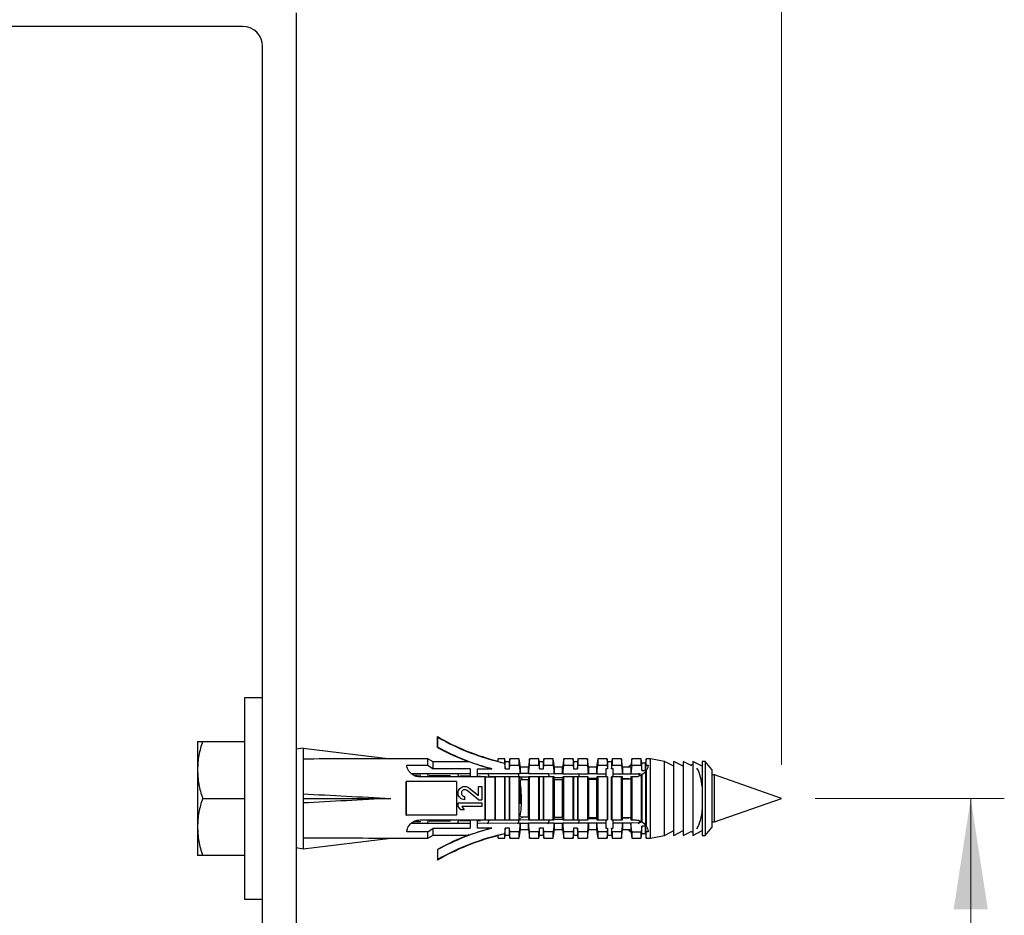
# Model space of a CAD drawing. Units: millimetres. Extents: x 10 to 416, y 10 to 287.
# Drawn here: x 359 to 389, y 169 to 195 of the extents above; entities that cross this region are included whole.
import ezdxf

# ---------------------------------------------------------------- set-up
doc = ezdxf.new("R2010")
doc.units = ezdxf.units.MM
doc.styles.add('SLDTEXTSTYLE1', font='TXT', dxfattribs={"width": 0.75})
doc.dimstyles.new('SLDDIMSTYLE0', dxfattribs={"dimtxt": 3.5, "dimasz": 3.302, "dimexe": 0, "dimexo": 0.0625, "dimgap": 0.875, "dimtad": 1, "dimdec": 0, "dimlfac": 5, "dimrnd": 1e-09, "dimzin": 12, "dimdsep": 46, "dimtxsty": 'SLDTEXTSTYLE1', "dimsah": 1, "dimcen": 0.09, "dimadec": 0, "dimazin": 3, "dimtfac": 1, "dimtdec": 0, "dimtofl": 0, "dimtmove": 0, "dimatfit": 3, "dimfxl": 1, "dimfrac": 2, "dimtolj": 1, "dimtzin": 12, "dimarcsym": 0})

# ---------------------------------------------------------------- blocks, each defined once
blk = doc.blocks.new('_D_15')
at = {"color": 150, "linetype": 'Continuous', "lineweight": 0}
for p, q in [((329.816, 238.259), (305.749, 238.259)), ((306.749, 147.059), (306.749, 238.259)), ((365.523, 147.059), (305.749, 147.059))]:
    blk.add_line(p, q, dxfattribs=at)
at = {"color": 150, "linetype": 'Continuous', "lineweight": 18}
for points in [[(306.749, 238.259), (306.241, 234.957), (307.257, 234.957)], [(306.749, 147.059), (307.257, 150.361), (306.241, 150.361)]]:
    blk.add_solid(points, dxfattribs=at)
at = {"color": 150, "linetype": 'Continuous', "lineweight": 18, "insert": (302.237, 188.78), "char_height": 3.5, "attachment_point": 1, "rotation": 90, "style": 'SLDTEXTSTYLE1'}
blk.add_mtext('456', dxfattribs=at)
blk = doc.blocks.new('_D_19')
at = {"color": 150, "linetype": 'Continuous', "lineweight": 0}
for p, q in [((320.523, 225.259), (320.523, 263.685)), ((381.983, 173.059), (381.983, 263.685)), ((381.983, 262.685), (320.523, 262.685))]:
    blk.add_line(p, q, dxfattribs=at)
at = {"color": 150, "linetype": 'Continuous', "lineweight": 18}
for points in [[(320.523, 262.685), (323.825, 262.177), (323.825, 263.193)], [(381.983, 262.685), (378.681, 263.193), (378.681, 262.177)]]:
    blk.add_solid(points, dxfattribs=at)
at = {"color": 150, "linetype": 'Continuous', "lineweight": 18, "insert": (347.374, 267.197), "char_height": 3.5, "attachment_point": 1, "style": 'SLDTEXTSTYLE1'}
blk.add_mtext('307', dxfattribs=at)
blk = doc.blocks.new('_D_20')
at = {"color": 150, "linetype": 'Continuous', "lineweight": 0}
for p, q in [((382.983, 172.059), (388.619, 172.059)), ((387.619, 172.059), (387.619, 152.059)), ((382.983, 152.059), (388.619, 152.059))]:
    blk.add_line(p, q, dxfattribs=at)
at = {"color": 150, "linetype": 'Continuous', "lineweight": 18}
for points in [[(387.619, 172.059), (387.111, 168.757), (388.127, 168.757)], [(387.619, 152.059), (388.127, 155.361), (387.111, 155.361)]]:
    blk.add_solid(points, dxfattribs=at)
at = {"color": 150, "linetype": 'Continuous', "lineweight": 18, "insert": (383.107, 158.18), "char_height": 3.5, "attachment_point": 1, "rotation": 90, "style": 'SLDTEXTSTYLE1'}
blk.add_mtext('100', dxfattribs=at)

msp = doc.modelspace()

# ---------------------------------------------------------------- linework, layer by layer
at = {"color": 7, "linetype": 'Continuous', "lineweight": 25}
for p, q in [((367.523, 195.459), (367.523, 148.059)), ((365.923, 195.059), (331.523, 195.059)), ((366.523, 148.059), (366.523, 194.459)), ((366.523, 175.059), (365.983, 175.059)), ((365.983, 175.059), (365.983, 169.059)), ((364.583, 173.759), (364.583, 172.909)), ((364.735, 173.759), (365.983, 173.759)), ((371.744, 173.879), (371.733, 173.899)), ((371.733, 173.579), (371.733, 173.899)), ((371.744, 173.585), (371.744, 173.879)), ((367.733, 173.559), (367.523, 173.522)), ((367.733, 173.559), (367.733, 172.059)), ((367.733, 173.559), (370.339, 173.239)), ((371.744, 173.585), (371.733, 173.579)), ((371.446, 173.239), (370.339, 173.239)), ((371.602, 173.149), (371.446, 173.239)), ((371.446, 173.05), (371.446, 173.239)), ((372.669, 173.149), (371.602, 173.149)), ((371.602, 172.941), (371.602, 173.149)), ((373.742, 173.239), (373.542, 173.239)), ((373.542, 173.161), (373.542, 173.239)), ((373.542, 173.161), (373.742, 173.112)), ((373.734, 173.112), (373.754, 172.941)), ((373.742, 173.112), (373.734, 173.112)), ((373.754, 173.149), (373.742, 173.239)), ((373.742, 173.112), (373.742, 173.239)), ((373.874, 173.149), (373.754, 173.149)), ((373.754, 172.941), (373.754, 173.149)), ((373.887, 173.239), (373.874, 173.149)), ((373.874, 172.941), (373.874, 173.149)), ((374.167, 173.239), (373.887, 173.239)), ((373.887, 173.05), (373.887, 173.239)), ((374.203, 172.984), (374.167, 173.239)), ((374.167, 173.05), (374.167, 173.239)), ((374.477, 173.239), (374.442, 172.989)), ((374.757, 173.239), (374.477, 173.239)), ((374.477, 173.05), (374.477, 173.239)), ((374.77, 173.149), (374.757, 173.239)), ((374.757, 173.05), (374.757, 173.239)), ((374.89, 173.149), (374.77, 173.149)), ((374.77, 172.941), (374.77, 173.149)), ((374.903, 173.239), (374.89, 173.149)), ((374.89, 172.941), (374.89, 173.149)), ((375.183, 173.239), (374.903, 173.239)), ((374.903, 173.05), (374.903, 173.239)), ((375.218, 172.984), (375.183, 173.239)), ((375.183, 173.05), (375.183, 173.239)), ((375.493, 173.239), (375.457, 172.985)), ((375.773, 173.239), (375.493, 173.239)), ((375.493, 173.05), (375.493, 173.239)), ((375.785, 173.149), (375.773, 173.239)), ((375.773, 173.239), (375.773, 173.05)), ((375.905, 173.149), (375.785, 173.149)), ((375.785, 173.149), (375.785, 172.941)), ((375.918, 173.239), (375.905, 173.149)), ((375.905, 173.149), (375.905, 172.941)), ((376.198, 173.239), (375.918, 173.239)), ((375.918, 173.239), (375.918, 173.05)), ((376.233, 172.989), (376.198, 173.239)), ((376.198, 173.239), (376.198, 173.05)), ((376.508, 173.239), (376.473, 172.989)), ((376.788, 173.239), (376.508, 173.239)), ((376.508, 173.239), (376.508, 173.05)), ((376.801, 173.149), (376.788, 173.239)), ((376.788, 173.239), (376.788, 173.05)), ((376.921, 173.149), (376.801, 173.149)), ((376.801, 173.149), (376.801, 172.941)), ((376.934, 173.239), (376.921, 173.149)), ((376.921, 173.149), (376.921, 172.941)), ((377.214, 173.239), (376.934, 173.239)), ((376.934, 173.239), (376.934, 173.05)), ((377.249, 172.989), (377.214, 173.239)), ((377.214, 173.239), (377.214, 173.05)), ((377.524, 173.239), (377.491, 173.005)), ((377.804, 173.239), (377.524, 173.239)), ((377.524, 173.05), (377.524, 173.239)), ((377.823, 173.107), (377.804, 173.239)), ((377.804, 173.05), (377.804, 173.239)), ((377.927, 173.107), (377.823, 173.107)), ((377.823, 172.889), (377.823, 173.107)), ((377.945, 173.239), (377.927, 173.107)), ((377.927, 172.889), (377.927, 173.107)), ((378.077, 173.239), (377.945, 173.239)), ((377.945, 173.05), (377.945, 173.239)), ((378.497, 173.159), (378.077, 173.239)), ((378.077, 170.879), (378.077, 173.239)), ((378.777, 173.019), (378.497, 173.159)), ((378.497, 170.959), (378.497, 173.159)), ((379.057, 173.019), (378.777, 173.159)), ((379.312, 173.031), (379.057, 173.159)), ((379.618, 173.018), (379.337, 173.159)), ((379.707, 173.159), (379.617, 173.159)), ((379.907, 172.92), (379.707, 173.159)), ((379.707, 173.159), (379.707, 170.959)), ((364.583, 172.909), (364.583, 171.209)), ((370.816, 173.05), (371.446, 173.05)), ((370.94, 172.806), (372.703, 172.802)), ((371.446, 173.05), (371.602, 172.941)), ((372.703, 172.941), (371.602, 172.941)), ((372.703, 172.941), (372.703, 172.699)), ((372.923, 172.941), (373.351, 172.941)), ((372.923, 172.699), (372.923, 172.941)), ((372.923, 172.802), (374.139, 172.799)), ((373.754, 172.941), (373.874, 172.941)), ((373.874, 172.941), (373.887, 173.05)), ((373.887, 173.05), (374.167, 173.05)), ((374.139, 172.799), (374.195, 172.799)), ((374.167, 173.05), (374.195, 172.799)), ((374.195, 172.799), (374.195, 172.843)), ((374.195, 172.843), (374.202, 172.809)), ((374.442, 172.989), (374.202, 172.989)), ((374.202, 172.809), (374.442, 172.808)), ((374.442, 172.808), (374.442, 172.989)), ((374.442, 172.808), (374.449, 172.842)), ((374.449, 172.798), (374.477, 173.05)), ((374.449, 172.842), (374.449, 172.798)), ((374.449, 172.798), (375.037, 172.797)), ((374.477, 173.05), (374.757, 173.05)), ((374.757, 173.05), (374.77, 172.941)), ((374.77, 172.941), (374.89, 172.941)), ((374.89, 172.941), (374.903, 173.05)), ((374.903, 173.05), (375.183, 173.05)), ((375.04, 172.797), (375.211, 172.796)), ((375.183, 173.05), (375.211, 172.796)), ((375.211, 172.796), (375.211, 172.837)), ((375.211, 172.837), (375.218, 172.803)), ((375.458, 172.989), (375.218, 172.989)), ((375.218, 172.803), (375.458, 172.802)), ((375.458, 172.802), (375.464, 172.835)), ((375.464, 172.796), (375.493, 173.05)), ((375.464, 172.835), (375.464, 172.796)), ((375.464, 172.796), (375.936, 172.795)), ((375.493, 173.05), (375.773, 173.05)), ((375.773, 173.05), (375.785, 172.941)), ((375.785, 172.941), (375.905, 172.941)), ((375.905, 172.941), (375.918, 173.05)), ((375.918, 173.05), (376.198, 173.05)), ((375.941, 172.795), (376.227, 172.794)), ((376.198, 173.05), (376.227, 172.794)), ((376.227, 172.794), (376.227, 172.83)), ((376.227, 172.83), (376.233, 172.798)), ((376.473, 172.989), (376.233, 172.989)), ((376.233, 172.989), (376.233, 172.798)), ((376.233, 172.798), (376.473, 172.797)), ((376.473, 172.989), (376.473, 172.797)), ((376.473, 172.797), (376.479, 172.828)), ((376.479, 172.793), (376.508, 173.05)), ((376.479, 172.828), (376.479, 172.793)), ((376.479, 172.793), (376.751, 172.793)), ((376.508, 173.05), (376.788, 173.05)), ((376.751, 172.941), (376.751, 172.699)), ((376.801, 172.941), (376.751, 172.941)), ((376.788, 173.05), (376.801, 172.941)), ((376.921, 172.941), (376.934, 173.05)), ((376.971, 172.941), (376.921, 172.941)), ((376.934, 173.05), (377.214, 173.05)), ((376.971, 172.699), (376.971, 172.941)), ((376.971, 172.792), (377.243, 172.792)), ((377.214, 173.05), (377.243, 172.792)), ((377.243, 172.792), (377.243, 172.823)), ((377.243, 172.823), (377.249, 172.793)), ((377.478, 172.989), (377.249, 172.989)), ((377.249, 172.989), (377.249, 172.793)), ((377.249, 172.793), (377.489, 172.791)), ((377.489, 172.791), (377.495, 172.822)), ((377.524, 173.05), (377.495, 172.791)), ((377.495, 172.822), (377.495, 172.791)), ((377.495, 172.791), (377.723, 172.791)), ((377.524, 173.05), (377.804, 173.05)), ((377.842, 172.771), (377.723, 172.791)), ((377.804, 173.05), (377.823, 172.889)), ((377.823, 172.889), (377.927, 172.889)), ((377.927, 172.889), (377.945, 173.05)), ((377.945, 172.876), (377.927, 172.85)), ((377.927, 172.85), (377.927, 171.267)), ((377.945, 173.05), (378.01, 173.05)), ((379.907, 172.92), (379.907, 171.197)), ((370.802, 171.559), (370.802, 172.559)), ((370.813, 172.559), (370.802, 172.559)), ((370.813, 171.559), (370.813, 172.559)), ((372.299, 172.559), (370.813, 172.559)), ((373.151, 172.699), (371.213, 172.699)), ((372.299, 172.559), (372.299, 172.059)), ((373.151, 171.419), (373.151, 172.699)), ((373.164, 172.699), (373.151, 172.699)), ((373.164, 171.419), (373.164, 172.699)), ((373.164, 172.699), (373.449, 172.699)), ((373.461, 172.699), (373.449, 172.699)), ((373.449, 171.419), (373.449, 172.699)), ((373.461, 171.419), (373.461, 172.699)), ((373.742, 172.699), (373.461, 172.699)), ((373.754, 172.699), (373.742, 172.699)), ((373.742, 171.419), (373.742, 172.699)), ((373.754, 171.419), (373.754, 172.699)), ((373.874, 172.699), (373.754, 172.699)), ((373.874, 171.419), (373.874, 172.699)), ((373.887, 172.699), (373.874, 172.699)), ((373.887, 171.419), (373.887, 172.699)), ((374.167, 172.699), (373.887, 172.699)), ((374.167, 171.419), (374.167, 172.699)), ((374.195, 172.699), (374.167, 172.699)), ((374.195, 172.643), (374.195, 172.699)), ((374.442, 172.61), (374.202, 172.608)), ((374.202, 172.059), (374.202, 172.608)), ((374.449, 172.644), (374.442, 172.61)), ((374.442, 171.507), (374.442, 172.61)), ((374.477, 172.699), (374.449, 172.699)), ((374.449, 172.699), (374.449, 172.644)), ((374.477, 171.419), (374.477, 172.699)), ((374.757, 172.699), (374.477, 172.699)), ((374.77, 172.699), (374.757, 172.699)), ((374.757, 171.419), (374.757, 172.699)), ((374.77, 171.419), (374.77, 172.699)), ((374.89, 172.699), (374.77, 172.699)), ((374.89, 171.419), (374.89, 172.699)), ((374.903, 172.699), (374.89, 172.699)), ((374.903, 171.419), (374.903, 172.699)), ((375.183, 172.699), (374.903, 172.699)), ((375.211, 172.699), (375.183, 172.699)), ((375.183, 171.419), (375.183, 172.699)), ((375.211, 172.649), (375.211, 172.699)), ((375.218, 172.616), (375.211, 172.649)), ((375.458, 172.617), (375.218, 172.616)), ((375.218, 172.059), (375.218, 172.616)), ((375.464, 172.65), (375.458, 172.617)), ((375.493, 172.699), (375.464, 172.699)), ((375.464, 172.699), (375.464, 172.65)), ((375.493, 171.419), (375.493, 172.699)), ((375.773, 172.699), (375.493, 172.699)), ((375.773, 171.419), (375.773, 172.699)), ((375.785, 172.699), (375.773, 172.699)), ((375.785, 172.699), (375.785, 171.419)), ((375.905, 172.699), (375.785, 172.699)), ((375.905, 172.699), (375.905, 171.419)), ((375.918, 172.699), (375.905, 172.699)), ((375.918, 172.699), (375.918, 171.419)), ((376.198, 172.699), (375.918, 172.699)), ((376.198, 172.699), (376.198, 171.419)), ((376.227, 172.699), (376.198, 172.699)), ((376.227, 172.655), (376.227, 172.699)), ((376.233, 172.623), (376.227, 172.655)), ((376.473, 172.624), (376.233, 172.623)), ((376.233, 172.623), (376.233, 171.495)), ((376.479, 172.656), (376.473, 172.624)), ((376.473, 172.624), (376.473, 171.493)), ((376.479, 172.699), (376.479, 172.656)), ((376.508, 172.699), (376.479, 172.699)), ((376.508, 172.699), (376.508, 171.419)), ((376.788, 172.699), (376.508, 172.699)), ((376.788, 172.699), (376.788, 171.419)), ((376.801, 172.699), (376.788, 172.699)), ((376.801, 172.699), (376.801, 171.419)), ((376.921, 171.419), (376.921, 172.699)), ((376.934, 172.699), (376.921, 172.699)), ((376.934, 171.419), (376.934, 172.699)), ((377.214, 172.699), (376.934, 172.699)), ((377.214, 171.419), (377.214, 172.699)), ((377.243, 172.699), (377.214, 172.699)), ((377.243, 172.66), (377.243, 172.699)), ((377.249, 172.63), (377.243, 172.66)), ((377.489, 172.632), (377.249, 172.63)), ((377.249, 171.488), (377.249, 172.63)), ((377.495, 172.662), (377.489, 172.632)), ((377.489, 172.632), (377.489, 172.059)), ((377.495, 172.699), (377.495, 172.662)), ((377.524, 172.699), (377.495, 172.699)), ((377.524, 172.699), (377.524, 171.419)), ((377.613, 172.699), (377.524, 172.699)), ((377.823, 172.758), (377.804, 172.747)), ((377.804, 172.747), (377.804, 171.37)), ((379.983, 172.759), (379.907, 172.759)), ((381.983, 172.059), (379.983, 172.759)), ((379.983, 171.359), (379.983, 172.759)), ((372.957, 172.018), (372.615, 172.292)), ((372.669, 172.375), (372.952, 172.15)), ((372.952, 172.15), (372.952, 172.417)), ((372.952, 172.417), (373.051, 172.417)), ((373.051, 172.417), (373.051, 172.018)), ((364.735, 172.059), (365.983, 172.059)), ((367.733, 172.059), (370.339, 172.059)), ((367.733, 172.059), (367.733, 170.559)), ((372.351, 171.823), (372.351, 171.924)), ((372.351, 171.924), (373.053, 171.924)), ((372.547, 172.018), (372.547, 172.118)), ((372.957, 172.018), (373.051, 172.018)), ((373.053, 171.924), (373.053, 171.823)), ((374.202, 171.899), (374.202, 172.059)), ((375.458, 171.5), (375.458, 172.059)), ((379.983, 171.359), (381.983, 172.059)), ((372.424, 171.723), (372.351, 171.823)), ((372.531, 171.723), (372.424, 171.723)), ((373.053, 171.823), (372.458, 171.823)), ((372.458, 171.823), (372.531, 171.723)), ((370.802, 171.559), (370.813, 171.559)), ((372.299, 171.559), (370.813, 171.559)), ((372.703, 171.315), (370.94, 171.311)), ((371.213, 171.419), (373.151, 171.419)), ((372.703, 171.419), (372.703, 171.176)), ((372.923, 171.176), (372.923, 171.419)), ((374.139, 171.319), (372.923, 171.316)), ((373.164, 171.419), (373.151, 171.419)), ((373.164, 171.419), (373.449, 171.419)), ((373.449, 171.419), (373.461, 171.419)), ((373.461, 171.419), (373.742, 171.419)), ((373.742, 171.419), (373.754, 171.419)), ((373.754, 171.419), (373.874, 171.419)), ((373.874, 171.419), (373.887, 171.419)), ((373.887, 171.419), (374.167, 171.419)), ((374.195, 171.319), (374.139, 171.319)), ((374.167, 171.419), (374.195, 171.419)), ((374.195, 171.319), (374.167, 171.067)), ((374.195, 171.419), (374.195, 171.474)), ((374.195, 171.274), (374.195, 171.319)), ((374.202, 171.309), (374.195, 171.274)), ((374.202, 171.509), (374.442, 171.507)), ((374.442, 171.31), (374.202, 171.309)), ((374.251, 171.472), (374.265, 171.509)), ((374.442, 171.507), (374.449, 171.473)), ((374.442, 171.129), (374.442, 171.31)), ((374.449, 171.276), (374.442, 171.31)), ((374.449, 171.473), (374.449, 171.419)), ((374.449, 171.419), (374.477, 171.419)), ((375.037, 171.321), (374.449, 171.319)), ((374.477, 171.067), (374.449, 171.319)), ((374.449, 171.319), (374.449, 171.276)), ((374.477, 171.419), (374.757, 171.419)), ((374.757, 171.419), (374.77, 171.419)), ((374.77, 171.419), (374.89, 171.419)), ((374.89, 171.419), (374.903, 171.419)), ((374.903, 171.419), (375.183, 171.419)), ((375.211, 171.321), (375.04, 171.321)), ((375.183, 171.419), (375.211, 171.419)), ((375.211, 171.321), (375.183, 171.067)), ((375.211, 171.469), (375.218, 171.502)), ((375.211, 171.419), (375.211, 171.469)), ((375.211, 171.281), (375.211, 171.321)), ((375.218, 171.314), (375.211, 171.281)), ((375.218, 171.502), (375.458, 171.5)), ((375.458, 171.315), (375.218, 171.314)), ((375.458, 171.5), (375.464, 171.467)), ((375.458, 171.129), (375.458, 171.315)), ((375.464, 171.282), (375.458, 171.315)), ((375.464, 171.467), (375.464, 171.419)), ((375.464, 171.419), (375.493, 171.419)), ((375.936, 171.323), (375.464, 171.322)), ((375.493, 171.067), (375.464, 171.322)), ((375.464, 171.322), (375.464, 171.282)), ((375.493, 171.419), (375.773, 171.419)), ((375.773, 171.419), (375.785, 171.419)), ((375.785, 171.419), (375.905, 171.419)), ((375.905, 171.419), (375.918, 171.419)), ((375.918, 171.419), (376.198, 171.419)), ((376.227, 171.323), (375.941, 171.323)), ((376.198, 171.419), (376.227, 171.419)), ((376.227, 171.323), (376.198, 171.067)), ((376.227, 171.463), (376.233, 171.495)), ((376.227, 171.419), (376.227, 171.463)), ((376.227, 171.287), (376.227, 171.323)), ((376.233, 171.319), (376.227, 171.287)), ((376.233, 171.495), (376.473, 171.493)), ((376.473, 171.321), (376.233, 171.319)), ((376.233, 171.319), (376.233, 171.129)), ((376.473, 171.493), (376.479, 171.461)), ((376.473, 171.321), (376.473, 171.129)), ((376.479, 171.289), (376.473, 171.321)), ((376.479, 171.461), (376.479, 171.419)), ((376.479, 171.419), (376.508, 171.419)), ((376.751, 171.325), (376.479, 171.324)), ((376.479, 171.324), (376.479, 171.289)), ((376.508, 171.067), (376.479, 171.324)), ((376.508, 171.419), (376.788, 171.419)), ((376.751, 171.419), (376.751, 171.176)), ((376.788, 171.419), (376.801, 171.419)), ((376.921, 171.419), (376.934, 171.419)), ((376.934, 171.419), (377.214, 171.419)), ((376.971, 171.176), (376.971, 171.419)), ((377.243, 171.326), (376.971, 171.325)), ((377.214, 171.419), (377.243, 171.419)), ((377.243, 171.326), (377.214, 171.067)), ((377.243, 171.457), (377.249, 171.488)), ((377.243, 171.419), (377.243, 171.457)), ((377.243, 171.294), (377.243, 171.326)), ((377.249, 171.325), (377.243, 171.294)), ((377.249, 171.488), (377.489, 171.486)), ((377.489, 171.326), (377.249, 171.325)), ((377.249, 171.325), (377.249, 171.129)), ((377.489, 171.486), (377.495, 171.456)), ((377.495, 171.296), (377.489, 171.326)), ((377.495, 171.456), (377.495, 171.419)), ((377.495, 171.419), (377.524, 171.419)), ((377.723, 171.327), (377.495, 171.326)), ((377.495, 171.326), (377.495, 171.296)), ((377.524, 171.067), (377.495, 171.326)), ((377.524, 171.419), (377.613, 171.419)), ((377.732, 171.328), (377.723, 171.327)), ((377.842, 171.347), (377.745, 171.33)), ((377.804, 171.37), (377.823, 171.359)), ((379.907, 171.359), (379.983, 171.359)), ((364.583, 171.209), (364.583, 170.359)), ((371.446, 171.067), (370.816, 171.067)), ((371.446, 171.067), (371.602, 171.176)), ((371.602, 171.176), (372.703, 171.176)), ((373.351, 171.176), (372.923, 171.176)), ((373.742, 171.005), (373.542, 170.957)), ((373.754, 171.176), (373.734, 171.006)), ((373.734, 171.006), (373.742, 171.005)), ((373.742, 170.879), (373.742, 171.005)), ((373.874, 171.176), (373.754, 171.176)), ((373.754, 170.969), (373.754, 171.176)), ((373.887, 171.067), (373.874, 171.176)), ((373.874, 170.969), (373.874, 171.176)), ((374.167, 171.067), (373.887, 171.067)), ((373.887, 170.879), (373.887, 171.067)), ((374.167, 170.879), (374.203, 171.134)), ((374.167, 170.879), (374.167, 171.067)), ((374.202, 171.129), (374.442, 171.129)), ((374.442, 171.129), (374.477, 170.879)), ((374.757, 171.067), (374.477, 171.067)), ((374.477, 170.879), (374.477, 171.067)), ((374.77, 171.176), (374.757, 171.067)), ((374.757, 170.879), (374.757, 171.067)), ((374.89, 171.176), (374.77, 171.176)), ((374.77, 170.969), (374.77, 171.176)), ((374.903, 171.067), (374.89, 171.176)), ((374.89, 170.969), (374.89, 171.176)), ((375.183, 171.067), (374.903, 171.067)), ((374.903, 170.879), (374.903, 171.067)), ((375.183, 170.879), (375.218, 171.133)), ((375.183, 170.879), (375.183, 171.067)), ((375.218, 171.129), (375.458, 171.129)), ((375.458, 171.129), (375.493, 170.879)), ((375.773, 171.067), (375.493, 171.067)), ((375.493, 170.879), (375.493, 171.067)), ((375.785, 171.176), (375.773, 171.067)), ((375.773, 171.067), (375.773, 170.879)), ((375.905, 171.176), (375.785, 171.176)), ((375.785, 171.176), (375.785, 170.969)), ((375.918, 171.067), (375.905, 171.176)), ((375.905, 171.176), (375.905, 170.969)), ((376.198, 171.067), (375.918, 171.067)), ((375.918, 171.067), (375.918, 170.879)), ((376.198, 170.879), (376.233, 171.129)), ((376.198, 171.067), (376.198, 170.879)), ((376.233, 171.129), (376.473, 171.129)), ((376.473, 171.129), (376.508, 170.879)), ((376.508, 171.067), (376.508, 170.879)), ((376.788, 171.067), (376.508, 171.067)), ((376.751, 171.176), (376.801, 171.176)), ((376.801, 171.176), (376.788, 171.067)), ((376.788, 171.067), (376.788, 170.879)), ((376.801, 171.176), (376.801, 170.969)), ((376.921, 171.176), (376.971, 171.176)), ((376.921, 171.176), (376.921, 170.969)), ((376.934, 171.067), (376.921, 171.176)), ((377.214, 171.067), (376.934, 171.067)), ((376.934, 171.067), (376.934, 170.879)), ((377.214, 170.879), (377.249, 171.129)), ((377.214, 171.067), (377.214, 170.879)), ((377.249, 171.129), (377.478, 171.129)), ((377.491, 171.112), (377.524, 170.879)), ((377.524, 171.067), (377.524, 170.879)), ((377.524, 171.067), (377.804, 171.067)), ((377.823, 171.229), (377.804, 171.067)), ((377.804, 170.879), (377.804, 171.067)), ((377.804, 170.879), (377.823, 171.011)), ((377.927, 171.229), (377.823, 171.229)), ((377.823, 171.011), (377.823, 171.229)), ((377.823, 171.011), (377.927, 171.011)), ((377.927, 171.267), (377.945, 171.242)), ((377.945, 171.067), (377.927, 171.229)), ((377.927, 171.011), (377.927, 171.229)), ((377.927, 171.011), (377.945, 170.879)), ((377.945, 170.879), (377.945, 171.067)), ((378.01, 171.067), (377.945, 171.067)), ((378.497, 170.959), (378.777, 171.099)), ((378.777, 170.959), (379.057, 171.099)), ((379.057, 170.959), (379.312, 171.086)), ((379.337, 170.959), (379.618, 171.099)), ((379.707, 170.959), (379.907, 171.197)), ((367.733, 170.559), (370.339, 170.879)), ((370.339, 170.879), (371.446, 170.879)), ((371.446, 170.879), (371.602, 170.969)), ((371.602, 170.969), (372.669, 170.969)), ((373.542, 170.879), (373.542, 170.957)), ((373.542, 170.879), (373.742, 170.879)), ((373.742, 170.879), (373.754, 170.969)), ((373.754, 170.969), (373.874, 170.969)), ((373.874, 170.969), (373.887, 170.879)), ((373.887, 170.879), (374.167, 170.879)), ((374.477, 170.879), (374.757, 170.879)), ((374.757, 170.879), (374.77, 170.969)), ((374.77, 170.969), (374.89, 170.969)), ((374.89, 170.969), (374.903, 170.879)), ((374.903, 170.879), (375.183, 170.879)), ((375.493, 170.879), (375.773, 170.879)), ((375.773, 170.879), (375.785, 170.969)), ((375.785, 170.969), (375.905, 170.969)), ((375.905, 170.969), (375.918, 170.879)), ((375.918, 170.879), (376.198, 170.879)), ((376.508, 170.879), (376.788, 170.879)), ((376.788, 170.879), (376.801, 170.969)), ((376.801, 170.969), (376.921, 170.969)), ((376.921, 170.969), (376.934, 170.879)), ((376.934, 170.879), (377.214, 170.879)), ((377.524, 170.879), (377.804, 170.879)), ((377.945, 170.879), (378.077, 170.879)), ((378.077, 170.879), (378.497, 170.959)), ((379.617, 170.959), (379.707, 170.959)), ((367.523, 170.596), (367.733, 170.559)), ((371.733, 170.539), (371.744, 170.532)), ((371.733, 170.539), (371.733, 170.219)), ((371.744, 170.238), (371.744, 170.532)), ((365.983, 170.359), (364.735, 170.359)), ((371.733, 170.219), (371.744, 170.238)), ((365.983, 169.059), (366.523, 169.059))]:
    msp.add_line(p, q, dxfattribs=at)
at = {"color": 8, "linetype": 'Continuous', "lineweight": 25}
for p, q in [((371.006, 172.758), (371.24, 172.754)), ((371.49, 172.75), (372.125, 172.739)), ((372.399, 172.734), (372.703, 172.729)), ((372.923, 172.725), (373.01, 172.724)), ((373.307, 172.719), (373.895, 172.709)), ((374.216, 172.703), (374.493, 172.699)), ((375.211, 172.687), (375.464, 172.682)), ((376.232, 172.669), (376.479, 172.665)), ((377.244, 172.652), (377.436, 172.649)), ((371.24, 171.364), (371.005, 171.36)), ((372.125, 171.379), (371.49, 171.368)), ((372.703, 171.388), (372.399, 171.383)), ((373.01, 171.394), (372.923, 171.392)), ((373.895, 171.409), (373.307, 171.399)), ((374.449, 171.418), (374.216, 171.414)), ((374.493, 171.419), (374.463, 171.418)), ((375.464, 171.435), (375.211, 171.431)), ((376.479, 171.452), (376.232, 171.448)), ((377.436, 171.469), (377.244, 171.465))]:
    msp.add_line(p, q, dxfattribs=at)
at = {"color": 7, "linetype": 'Continuous', "lineweight": 25, "flags": 128}
for points in [[(379.337, 173.059), (379.312, 173.056), (379.283, 173.045)], [(371.468, 172.699), (371.442, 172.79), (371.434, 172.812)], [(372.368, 172.699), (372.342, 172.79), (372.335, 172.81)], [(373.268, 172.699), (373.242, 172.79), (373.236, 172.807)], [(374.17, 172.69), (374.142, 172.79), (374.137, 172.805)], [(375.068, 172.699), (375.042, 172.79), (375.038, 172.802)], [(375.968, 172.699), (375.942, 172.79), (375.939, 172.8)], [(377.498, 173.052), (377.431, 173.001), (377.421, 172.989)], [(377.759, 172.734), (377.742, 172.79), (377.733, 172.816)], [(377.945, 172.876), (377.945, 172.699), (377.945, 172.499), (377.945, 172.283), (377.945, 172.059), (377.945, 171.834), (377.945, 171.618), (377.945, 171.418), (377.945, 171.242)], [(374.239, 172.059), (374.228, 172.328), (374.197, 172.563)], [(377.434, 172.649), (377.439, 172.637), (377.44, 172.636)], [(377.823, 172.758), (377.823, 172.605), (377.823, 172.433), (377.823, 172.249), (377.823, 172.059), (377.823, 171.868), (377.823, 171.684), (377.823, 171.513), (377.823, 171.359)], [(371.431, 171.297), (371.442, 171.328), (371.468, 171.419)], [(372.332, 171.299), (372.342, 171.328), (372.368, 171.419)], [(373.233, 171.301), (373.242, 171.328), (373.268, 171.419)], [(374.134, 171.303), (374.142, 171.328), (374.17, 171.425)], [(375.034, 171.306), (375.042, 171.328), (375.068, 171.419)], [(375.935, 171.308), (375.942, 171.328), (375.968, 171.419)], [(377.731, 171.297), (377.742, 171.328), (377.758, 171.381)], [(371.446, 170.879), (371.446, 170.891), (371.446, 170.927), (371.446, 170.986), (371.446, 171.067)], [(371.602, 170.969), (371.602, 170.982), (371.602, 171.022), (371.602, 171.087), (371.602, 171.176)], [(377.421, 171.129), (377.431, 171.116), (377.498, 171.065)], [(379.283, 171.072), (379.312, 171.061), (379.337, 171.059)]]:
    msp.add_lwpolyline(points, dxfattribs=at)
at = {"color": 7, "linetype": 'Continuous', "lineweight": 25}
for centre, radius, start, end in [((365.923, 194.459), 0.6, 0, 90), ((375.233, 179.961), 7, 240, 256.0175), ((375.233, 179.961), 7.011, 240.158, 257.6571), ((375.233, 179.961), 7.279, 241.2595, 249.3711), ((375.233, 179.961), 7.268, 241.3117, 254.9932), ((378.318, 172.342), 1.303, 3.1733, 28.4006), ((371.486, 172.034), 2.753, 349.2642, 0.5241), ((378.307, 171.78), 1.315, 331.6361, 357.2021), ((375.233, 164.157), 7.268, 105.0068, 118.6883), ((375.233, 164.157), 7.011, 102.3429, 119.842), ((375.233, 164.157), 7.279, 110.6289, 118.7405), ((375.233, 164.157), 7, 103.9825, 120)]:
    msp.add_arc(centre, radius, start, end, dxfattribs=at)
for centre, major_axis, ratio, start_param, end_param in [((379.95, 172.059), (25.113, -0.452), 0.043397, 1.964277, 2.079614), ((377.297, 172.059), (0, 0.7), 0.321429, 5.664231, 5.7162), ((379.95, 172.059), (25.113, -1.091), 0.017948, 4.205133, 4.320469), ((379.95, 172.059), (25.113, 1.091), 0.017948, 1.962716, 2.078053), ((377.297, 172.059), (0, 0.7), 0.321429, 3.708578, 3.760547), ((379.95, 172.059), (25.113, 0.452), 0.043397, 4.203571, 4.318908)]:
    msp.add_ellipse(centre, major_axis=major_axis, ratio=ratio, start_param=start_param, end_param=end_param, dxfattribs=at)
for points, knots in [([(364.735, 173.759), (364.692, 173.621), (364.607, 173.342), (364.591, 173.054), (364.583, 172.909)], [0, 0, 0, 0, 0.495458, 1, 1, 1, 1]), ([(364.583, 173.759), (364.591, 173.759), (364.606, 173.759), (364.692, 173.759), (364.735, 173.759)], [0, 0, 0, 0, 0.494511, 1, 1, 1, 1]), ([(373.351, 172.941), (373.269, 172.963), (373.103, 173.009), (372.9, 173.073), (372.752, 173.122), (372.681, 173.146), (372.671, 173.148), (372.669, 173.149)], [0, 0, 0, 0, 0.270338, 0.547797, 0.733712, 0.921493, 1, 1, 1, 1]), ([(364.583, 172.909), (364.591, 172.766), (364.606, 172.478), (364.692, 172.2), (364.735, 172.059)], [0, 0, 0, 0, 0.4945107, 1, 1, 1, 1]), ([(371.213, 172.699), (371.174, 172.702), (371.097, 172.709), (370.993, 172.759), (370.91, 172.83), (370.839, 172.936), (370.825, 173.006), (370.816, 173.05)], [0, 0, 0, 0, 0.163989, 0.3277954, 0.4960701, 0.6835666, 1, 1, 1, 1]), ([(374.202, 172.809), (374.202, 172.857), (374.202, 172.954), (374.202, 173.004), (374.202, 172.989), (374.202, 172.989)], [0, 0, 0, 0, 0.499673, 0.999345, 1, 1, 1, 1]), ([(375.218, 172.803), (375.218, 172.853), (375.218, 172.953), (375.218, 173.005), (375.218, 172.989), (375.218, 172.989)], [0, 0, 0, 0, 0.499714, 0.999427, 1, 1, 1, 1]), ([(375.458, 172.802), (375.458, 172.853), (375.458, 172.953), (375.458, 173.005), (375.458, 172.989), (375.458, 172.989)], [0, 0, 0, 0, 0.49972, 0.999439, 1, 1, 1, 1]), ([(377.489, 172.989), (377.489, 172.98), (377.489, 172.962), (377.489, 172.848), (377.489, 172.791)], [0, 0, 0, 0, 0.499784, 1, 1, 1, 1]), ([(377.927, 172.85), (377.912, 172.833), (377.884, 172.8), (377.843, 172.772), (377.823, 172.758)], [0, 0, 0, 0, 0.514421, 1, 1, 1, 1]), ([(378.01, 173.05), (378.005, 173.021), (377.997, 172.967), (377.961, 172.905), (377.945, 172.876)], [0, 0, 0, 0, 0.534953, 1, 1, 1, 1]), ([(374.265, 172.609), (374.262, 172.619), (374.256, 172.65), (374.247, 172.663), (374.241, 172.672)], [0, 0, 0, 0, 0.344705, 1, 1, 1, 1]), ([(377.804, 172.747), (377.774, 172.733), (377.715, 172.706), (377.647, 172.701), (377.613, 172.699)], [0, 0, 0, 0, 0.49875, 1, 1, 1, 1]), ([(372.345, 172.213), (372.348, 172.241), (372.353, 172.295), (372.398, 172.358), (372.455, 172.401), (372.508, 172.416), (372.539, 172.417), (372.546, 172.417)], [0, 0, 0, 0, 0.263234, 0.500349, 0.713733, 0.933978, 1, 1, 1, 1]), ([(372.547, 172.018), (372.519, 172.021), (372.468, 172.026), (372.405, 172.07), (372.364, 172.122), (372.347, 172.173), (372.346, 172.203), (372.345, 172.213)], [0, 0, 0, 0, 0.269312, 0.489915, 0.709893, 0.90134, 1, 1, 1, 1]), ([(372.545, 172.317), (372.533, 172.316), (372.509, 172.313), (372.479, 172.295), (372.457, 172.271), (372.447, 172.245), (372.446, 172.228), (372.446, 172.221)], [0, 0, 0, 0, 0.233925, 0.466906, 0.665445, 0.864926, 1, 1, 1, 1]), ([(372.446, 172.221), (372.447, 172.208), (372.449, 172.182), (372.471, 172.15), (372.5, 172.129), (372.526, 172.121), (372.542, 172.119), (372.547, 172.118)], [0, 0, 0, 0, 0.243213, 0.489148, 0.700681, 0.902143, 1, 1, 1, 1]), ([(372.615, 172.292), (372.608, 172.297), (372.594, 172.308), (372.569, 172.316), (372.552, 172.317), (372.545, 172.317)], [0, 0, 0, 0, 0.3090451, 0.7376421, 1, 1, 1, 1]), ([(372.546, 172.417), (372.559, 172.417), (372.591, 172.415), (372.634, 172.401), (372.66, 172.382), (372.669, 172.375)], [0, 0, 0, 0, 0.283672, 0.733236, 1, 1, 1, 1]), ([(364.735, 172.059), (364.692, 171.921), (364.607, 171.642), (364.591, 171.354), (364.583, 171.209)], [0, 0, 0, 0, 0.495458, 1, 1, 1, 1]), ([(370.816, 171.067), (370.824, 171.107), (370.837, 171.176), (370.907, 171.286), (371.003, 171.366), (371.11, 171.412), (371.183, 171.417), (371.213, 171.419)], [0, 0, 0, 0, 0.286295, 0.50392, 0.688658, 0.874154, 1, 1, 1, 1]), ([(374.202, 171.129), (374.202, 171.137), (374.202, 171.153), (374.202, 171.257), (374.202, 171.309)], [0, 0, 0, 0, 0.499672, 1, 1, 1, 1]), ([(375.218, 171.129), (375.218, 171.137), (375.218, 171.154), (375.218, 171.26), (375.218, 171.314)], [0, 0, 0, 0, 0.499713, 1, 1, 1, 1]), ([(377.613, 171.419), (377.647, 171.416), (377.715, 171.412), (377.774, 171.384), (377.804, 171.37)], [0, 0, 0, 0, 0.493665, 1, 1, 1, 1]), ([(377.823, 171.359), (377.843, 171.346), (377.884, 171.317), (377.912, 171.284), (377.927, 171.267)], [0, 0, 0, 0, 0.485579, 1, 1, 1, 1]), ([(364.583, 171.209), (364.591, 171.066), (364.606, 170.778), (364.692, 170.5), (364.735, 170.359)], [0, 0, 0, 0, 0.494511, 1, 1, 1, 1]), ([(372.669, 170.969), (372.676, 170.971), (372.694, 170.975), (372.812, 171.015), (373.031, 171.088), (373.236, 171.144), (373.351, 171.176)], [0, 0, 0, 0, 0.145505, 0.32623, 0.618656, 1, 1, 1, 1]), ([(377.945, 171.242), (377.961, 171.213), (377.997, 171.15), (378.005, 171.096), (378.01, 171.067)], [0, 0, 0, 0, 0.46505, 1, 1, 1, 1]), ([(364.735, 170.359), (364.692, 170.359), (364.607, 170.359), (364.591, 170.359), (364.583, 170.359)], [0, 0, 0, 0, 0.495458, 1, 1, 1, 1])]:
    msp.add_open_spline(points, degree=3, knots=knots, dxfattribs=at)
for points in [[(378.777, 172.059), (378.777, 172.203), (378.777, 172.491), (378.777, 172.855), (378.777, 173.109), (378.777, 173.142), (378.777, 173.159)], [(379.057, 173.159), (379.057, 173.142), (379.057, 173.109), (379.057, 172.855), (379.057, 172.491), (379.057, 172.203), (379.057, 172.059)], [(379.337, 173.159), (379.337, 173.142), (379.337, 173.109), (379.337, 172.855), (379.337, 172.491), (379.337, 172.203), (379.337, 172.059)], [(379.617, 173.159), (379.617, 173.142), (379.617, 173.109), (379.617, 172.855), (379.617, 172.491), (379.617, 172.203), (379.617, 172.059)], [(375.458, 172.059), (375.458, 172.159), (375.458, 172.361), (375.458, 172.532), (375.458, 172.617)], [(372.299, 172.059), (372.299, 171.972), (372.299, 171.8), (372.299, 171.639), (372.299, 171.559)], [(375.218, 171.502), (375.218, 171.587), (375.218, 171.758), (375.218, 171.958), (375.218, 172.059)], [(377.489, 172.059), (377.489, 171.955), (377.489, 171.748), (377.489, 171.573), (377.489, 171.486)], [(378.777, 170.959), (378.777, 170.975), (378.777, 171.008), (378.777, 171.263), (378.777, 171.626), (378.777, 171.915), (378.777, 172.059)], [(379.057, 172.059), (379.057, 171.915), (379.057, 171.626), (379.057, 171.263), (379.057, 171.008), (379.057, 170.975), (379.057, 170.959)], [(379.337, 172.059), (379.337, 171.915), (379.337, 171.626), (379.337, 171.263), (379.337, 171.008), (379.337, 170.975), (379.337, 170.959)], [(379.617, 172.059), (379.617, 171.915), (379.617, 171.626), (379.617, 171.263), (379.617, 171.008), (379.617, 170.975), (379.617, 170.959)], [(377.489, 171.326), (377.489, 171.269), (377.489, 171.155), (377.489, 171.138), (377.489, 171.129)]]:
    msp.add_open_spline(points, degree=3, dxfattribs=at)

# ---------------------------------------------------------------- dimensions: what is measured, and where the dimension line sits
at = {"color": 150, "linetype": 'Continuous', "lineweight": 18}
dim = msp.add_linear_dim(base=(320.523, 262.685), p1=(381.983, 172.059), p2=(320.523, 224.259), dimstyle='SLDDIMSTYLE0', dxfattribs=at)
dim.commit()
dim.dimension.update_dxf_attribs({"geometry": '_D_19', "text_midpoint": (351.253, 262.685), "dimtype": 160})
for base, p1, p2, picture, middle in [((306.749, 238.259), (366.523, 147.059), (330.816, 238.259), '_D_15', (306.749, 192.659)), ((387.619, 152.059), (381.983, 172.059), (381.983, 152.059), '_D_20', (387.619, 162.059))]:
    dim = msp.add_linear_dim(base=base, p1=p1, p2=p2, angle=90, dimstyle='SLDDIMSTYLE0', dxfattribs=at)
    dim.commit()
    dim.dimension.update_dxf_attribs({"geometry": picture, "text_midpoint": middle, "dimtype": 160})

doc.saveas('drawing.dxf')
